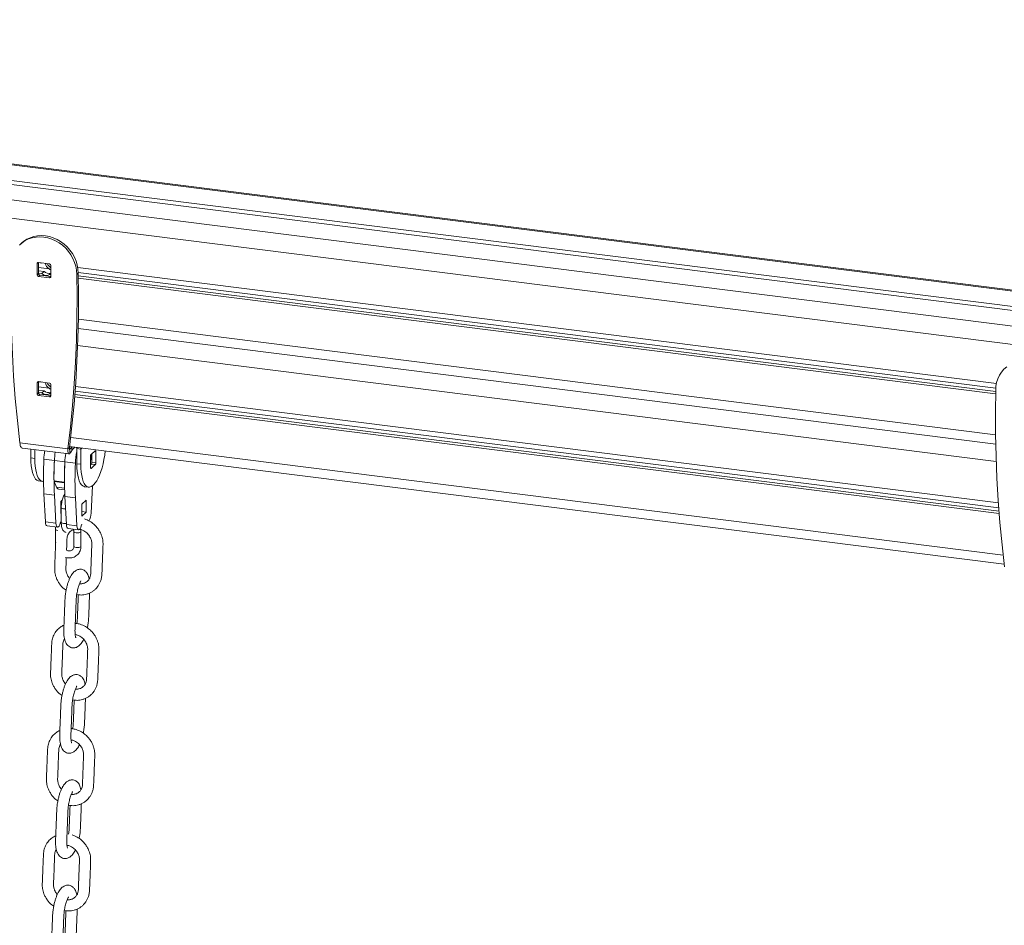
# Model space of a CAD drawing. Units: millimetres. Extents: x -173 to 16772, y 209 to 8222.
# Drawn here: x 11239 to 11941, y 2915 to 3560 of the extents above; entities that cross this region are included whole.
import ezdxf

# ---------------------------------------------------------------- set-up
doc = ezdxf.new("R2010")
doc.units = ezdxf.units.MM

msp = doc.modelspace()

# ---------------------------------------------------------------- linework, layer by layer
at = {"color": 8, "linetype": 'Continuous', "lineweight": 15}
for p, q in [((13088.3, 3222.84), (10417.9, 3559.28)), ((13085.09, 3198.3), (10410.86, 3535.22)), ((13029.31, 3192.34), (10478.5, 3513.71)), ((11251.69, 3386.19), (11252.62, 3387.02)), ((11260.57, 3376.12), (11261.51, 3376.94)), ((11934.67, 3264.25), (11281.13, 3346.59)), ((11935.15, 3245.33), (11280.62, 3327.8)), ((11251.69, 3301.34), (11252.62, 3302.17)), ((11260.57, 3291.27), (11261.51, 3292.09)), ((11940.04, 3178.72), (11275.66, 3262.43)), ((11276.58, 3253.17), (11276.58, 3255.79)), ((11274.77, 3253.82), (11275.03, 3253.79)), ((11282.86, 3254.21), (11283.64, 3254.9)), ((11293.55, 3252.33), (11292.62, 3252.45)), ((11290.19, 3240.41), (11289.96, 3240.44)), ((11271.27, 3230.02), (11263.87, 3230.96)), ((11271.35, 3226.28), (11265.67, 3226.99)), ((11271.39, 3225.06), (11267.03, 3225.61))]:
    msp.add_line(p, q, dxfattribs=at)
at = {"color": 7, "linetype": 'Continuous', "lineweight": 15}
for p, q in [((13088.39, 3223.48), (10418.09, 3559.91)), ((13086.51, 3209.17), (10413.98, 3545.87)), ((13086.88, 3211.97), (10414.78, 3548.62)), ((11241.12, 3401.21), (11240.06, 3400.27)), ((11251.69, 3378.18), (11251.69, 3386.19)), ((11252.62, 3387.02), (11260.57, 3386.02)), ((11252.75, 3379.12), (11252.75, 3387)), ((11255.03, 3386.65), (11252.75, 3386.93)), ((11260.26, 3382.47), (11252.75, 3383.42)), ((11255.03, 3386.65), (11255.12, 3386.7)), ((11260.55, 3386.02), (11260.64, 3385.94)), ((11260.93, 3385.9), (11260.64, 3385.94)), ((11261.51, 3384.96), (11261.51, 3376.94)), ((11935.29, 3300.94), (11280.73, 3383.41)), ((11251.69, 3378.18), (11252.75, 3379.12)), ((11252.62, 3377.12), (11253.68, 3378.06)), ((11260.57, 3376.12), (11252.62, 3377.12)), ((11256.67, 3380.55), (11252.75, 3381.04)), ((11255.03, 3379.1), (11252.75, 3379.39)), ((11261.51, 3377.07), (11253.68, 3378.06)), ((11255.03, 3379.1), (11256.67, 3380.55)), ((11261.51, 3379.16), (11260.64, 3378.4)), ((11261.51, 3378.29), (11260.64, 3378.4)), ((11279.98, 3378.58), (11281.04, 3379.51)), ((11934.82, 3297.49), (11281.04, 3379.86)), ((11934.75, 3295.12), (11281.09, 3377.47)), ((11934.72, 3293.47), (11281.12, 3375.82)), ((11281, 3340.09), (11934.79, 3257.72)), ((11251.69, 3293.33), (11251.69, 3301.34)), ((11252.62, 3302.17), (11260.57, 3301.16)), ((11252.75, 3294.26), (11252.75, 3302.15)), ((11255.03, 3301.79), (11252.75, 3302.08)), ((11260.26, 3297.62), (11252.75, 3298.57)), ((11255.03, 3301.79), (11255.12, 3301.85)), ((11260.55, 3301.17), (11260.64, 3301.09)), ((11260.93, 3301.05), (11260.64, 3301.09)), ((11261.51, 3300.1), (11261.51, 3292.09)), ((11936.7, 3215.91), (11279.04, 3298.77)), ((11251.69, 3293.33), (11252.75, 3294.26)), ((11252.62, 3292.27), (11253.68, 3293.2)), ((11260.57, 3291.27), (11252.62, 3292.27)), ((11256.67, 3295.7), (11252.75, 3296.19)), ((11255.03, 3294.25), (11252.75, 3294.54)), ((11261.51, 3292.22), (11253.68, 3293.2)), ((11255.03, 3294.25), (11256.67, 3295.7)), ((11261.51, 3294.31), (11260.64, 3293.54)), ((11261.51, 3293.44), (11260.64, 3293.54)), ((11937.26, 3208.3), (11278.48, 3291.3)), ((11937.13, 3209.96), (11278.6, 3292.93)), ((11936.95, 3212.37), (11278.79, 3295.29)), ((11239.45, 3258.67), (11273.75, 3254.35)), ((11274.81, 3255.28), (11273.75, 3254.35)), ((11274.9, 3256.01), (11940.79, 3172.11)), ((11241.22, 3254.86), (11274.5, 3250.67)), ((11247.31, 3247.85), (11247.31, 3254.1)), ((11250.12, 3247.49), (11250.12, 3253.74)), ((11257.1, 3252.43), (11257.1, 3252.86)), ((11275.03, 3253.79), (11275.03, 3250.96)), ((11280.05, 3254.56), (11282.86, 3254.21)), ((11280.05, 3243.72), (11280.05, 3254.56)), ((11282.86, 3254.21), (11282.8, 3255.01)), ((11282.86, 3243.37), (11282.86, 3254.21)), ((11289.84, 3241.04), (11289.84, 3249.05)), ((11290.19, 3250.31), (11293.2, 3252.96)), ((11290.2, 3250.08), (11290.2, 3250.31)), ((11290.75, 3250.8), (11290.75, 3244.67)), ((11293.55, 3252.33), (11293.55, 3244.31)), ((11247.31, 3247.85), (11250.12, 3247.49)), ((11264.04, 3246.01), (11256.56, 3246.96)), ((11256.56, 3246.96), (11256.56, 3246.92)), ((11264.04, 3245.98), (11256.56, 3246.92)), ((11264.04, 3246.01), (11264.04, 3245.98)), ((11271.52, 3245.07), (11264.04, 3246.01)), ((11264.04, 3246.01), (11264.04, 3245.98)), ((11271.52, 3245.04), (11264.04, 3245.98)), ((11279.01, 3244.13), (11271.52, 3245.07)), ((11271.52, 3245.07), (11271.52, 3245.04)), ((11271.52, 3245.07), (11271.52, 3245.04)), ((11279.01, 3244.09), (11271.52, 3245.04)), ((11279.01, 3244.13), (11279.01, 3244.09)), ((11282.86, 3243.37), (11280.05, 3243.72)), ((11290.39, 3243.41), (11289.84, 3242.93)), ((11293.2, 3243.06), (11290.19, 3240.41)), ((11293.2, 3243.06), (11290.39, 3243.41)), ((11293.55, 3244.31), (11290.75, 3244.67)), ((11252.8, 3231.52), (11255.6, 3231.16)), ((11271.27, 3230.53), (11263.78, 3231.47)), ((11263.87, 3230.96), (11265.67, 3226.99)), ((11285.54, 3227.39), (11288.34, 3227.04)), ((11290.17, 3208.45), (11291.11, 3228.03)), ((11292.05, 3228.85), (11291.34, 3228.22)), ((11264.11, 3221.33), (11256.63, 3222.27)), ((11256.63, 3222.27), (11257.67, 3202.44)), ((11264.11, 3221.33), (11265.15, 3201.5)), ((11267.18, 3225.58), (11271.39, 3225.05)), ((11279.08, 3219.44), (11271.6, 3220.39)), ((11271.6, 3220.39), (11272.64, 3200.56)), ((11269.62, 3217.72), (11268.59, 3216.81)), ((11268.59, 3216.81), (11268.59, 3208.33)), ((11279.08, 3219.44), (11280.12, 3199.62)), ((11286.74, 3217.73), (11283.56, 3214.93)), ((11283.56, 3214.93), (11283.56, 3206.44)), ((11286.74, 3209.25), (11286.74, 3217.73)), ((11268.95, 3211.49), (11268.59, 3211.54)), ((11268.59, 3208.33), (11268.95, 3208.64)), ((11268.95, 3212.36), (11268.95, 3201.98)), ((11286.74, 3209.25), (11283.56, 3209.65)), ((11283.56, 3206.44), (11286.74, 3209.25)), ((11265.15, 3201.5), (11257.67, 3202.44)), ((11258.86, 3199.51), (11266.34, 3198.57)), ((11280.12, 3199.62), (11272.64, 3200.56)), ((11264.85, 3196.94), (11264.85, 3186.57)), ((11273.82, 3197.62), (11281.31, 3196.68)), ((11277.46, 3196.71), (11277.69, 3196.77)), ((11277.94, 3195.29), (11277.94, 3184.92)), ((11282.94, 3184.92), (11282.94, 3195.29)), ((11282.88, 3160.33), (11282.83, 3160.43)), ((11279.94, 3085.34), (11279.89, 3085.44)), ((11277.01, 3010.34), (11276.95, 3010.44)), ((11274.07, 2935.34), (11274.02, 2935.44))]:
    msp.add_line(p, q, dxfattribs=at)
at = {"color": 7, "linetype": 'Continuous', "lineweight": 15, "flags": 128}
for points in [[(11239.09, 3399.36), (11241.09, 3401.12), (11243.31, 3402.59), (11245.73, 3403.76), (11248.31, 3404.6), (11251, 3405.11), (11253.78, 3405.28), (11256.6, 3405.09), (11259.42, 3404.56), (11262.19, 3403.7), (11264.89, 3402.52), (11267.47, 3401.02), (11269.88, 3399.25), (11272.11, 3397.21), (11274.1, 3394.95), (11275.84, 3392.49), (11277.31, 3389.87), (11278.46, 3387.12), (11279.3, 3384.3), (11279.81, 3381.44), (11279.98, 3378.58)], [(11241.12, 3401.21), (11242.15, 3402.05), (11244.37, 3403.53), (11246.79, 3404.7), (11249.37, 3405.54), (11252.06, 3406.05), (11254.84, 3406.21), (11257.66, 3406.03), (11260.48, 3405.5), (11263.26, 3404.64), (11265.95, 3403.45), (11268.53, 3401.96), (11270.94, 3400.18), (11273.17, 3398.15), (11275.16, 3395.88), (11276.9, 3393.42), (11278.37, 3390.8), (11279.52, 3388.06), (11280.36, 3385.24), (11280.87, 3382.37), (11281.04, 3379.51)], [(11239.45, 3258.67), (11237.7, 3274.45), (11236.22, 3290.22), (11235.03, 3305.99), (11234.11, 3321.74), (11233.47, 3337.46), (11233.1, 3353.16), (11233.02, 3368.83), (11233.21, 3384.47)], [(11279.98, 3378.58), (11280.18, 3362.89), (11280.09, 3347.24), (11279.73, 3331.63), (11279.09, 3316.07), (11278.17, 3300.55), (11276.98, 3285.09), (11275.5, 3269.69), (11273.75, 3254.35)], [(11281.04, 3379.51), (11281.24, 3363.83), (11281.15, 3348.18), (11280.79, 3332.57), (11280.15, 3317), (11279.23, 3301.49), (11278.04, 3286.03), (11276.56, 3270.62), (11274.81, 3255.28)], [(11934.77, 3296.08), (11934.94, 3298.9), (11935.45, 3301.63), (11936.29, 3304.25), (11937.45, 3306.7), (11938.91, 3308.95), (11940.65, 3310.97), (11942.65, 3312.73)], [(11941.01, 3170.28), (11939.26, 3186.06), (11937.78, 3201.84), (11936.59, 3217.6), (11935.67, 3233.35), (11935.03, 3249.07), (11934.66, 3264.78), (11934.58, 3280.45), (11934.77, 3296.08)], [(11280.05, 3254.56), (11280.01, 3255.03), (11279.91, 3255.37)], [(11300.24, 3252.81), (11299.89, 3249.73), (11299.4, 3246.64), (11298.78, 3243.64), (11298.05, 3240.77), (11297.21, 3238.08), (11296.29, 3235.62), (11295.3, 3233.43), (11294.25, 3231.56), (11293.16, 3230.02), (11292.05, 3228.85)], [(11293.2, 3252.96), (11293.27, 3253), (11293.33, 3253.01), (11293.39, 3252.97), (11293.45, 3252.9), (11293.49, 3252.8), (11293.52, 3252.67), (11293.54, 3252.51), (11293.55, 3252.33)], [(11252.8, 3231.52), (11252.55, 3231.56), (11251.55, 3231.99), (11250.63, 3232.82), (11249.8, 3234.04), (11249.06, 3235.62), (11248.45, 3237.54), (11247.96, 3239.76), (11247.6, 3242.24), (11247.38, 3244.96), (11247.31, 3247.85)], [(11256.32, 3231.17), (11255.36, 3231.21), (11254.36, 3231.64), (11253.44, 3232.47), (11252.6, 3233.68), (11251.87, 3235.26), (11251.25, 3237.18), (11250.76, 3239.4), (11250.41, 3241.89), (11250.19, 3244.6), (11250.12, 3247.49)], [(11285.54, 3227.39), (11285.29, 3227.44), (11284.29, 3227.87), (11283.37, 3228.7), (11282.54, 3229.91), (11281.8, 3231.49), (11281.19, 3233.41), (11280.7, 3235.63), (11280.34, 3238.12), (11280.12, 3240.83), (11280.05, 3243.72)], [(11291.34, 3228.22), (11290.23, 3227.44), (11289.15, 3227.06), (11288.09, 3227.08), (11287.1, 3227.51), (11286.18, 3228.34), (11285.34, 3229.56), (11284.61, 3231.14), (11283.99, 3233.06), (11283.5, 3235.28), (11283.15, 3237.77), (11282.93, 3240.48), (11282.86, 3243.37)], [(11290.19, 3240.41), (11290.12, 3240.37), (11290.06, 3240.36), (11290, 3240.4), (11289.94, 3240.47), (11289.9, 3240.57), (11289.87, 3240.7), (11289.85, 3240.86), (11289.84, 3241.04)], [(11257.67, 3202.44), (11257.81, 3201.26), (11258.07, 3200.33), (11258.44, 3199.73), (11258.86, 3199.51)], [(11265.15, 3201.5), (11265.29, 3200.31), (11265.55, 3199.38), (11265.93, 3198.79), (11266.38, 3198.56), (11266.88, 3198.73), (11267.39, 3199.28), (11267.87, 3200.16), (11268.28, 3201.32)], [(11268.28, 3201.32), (11268.69, 3202.54), (11268.95, 3203.16)], [(11272.64, 3200.56), (11272.77, 3199.37), (11273.04, 3198.44), (11273.41, 3197.84), (11273.82, 3197.62)], [(11280.12, 3199.62), (11280.26, 3198.43), (11280.52, 3197.5), (11280.89, 3196.9), (11281.35, 3196.68), (11281.85, 3196.84), (11282.35, 3197.39), (11282.83, 3198.28), (11283.25, 3199.44)], [(11283.25, 3199.44), (11283.66, 3200.66), (11283.66, 3200.66)]]:
    msp.add_lwpolyline(points, dxfattribs=at)
at = {"color": 8, "linetype": 'Continuous', "lineweight": 15, "flags": 128}
for points in [[(11272.06, 3211.55), (11271.53, 3211.52), (11270.56, 3211.58), (11269.74, 3211.75), (11269.17, 3212.01), (11268.95, 3212.33), (11268.95, 3212.36)], [(11272.6, 3201.25), (11272.48, 3201.22), (11271.53, 3201.15), (11270.56, 3201.2), (11269.74, 3201.38), (11269.17, 3201.64), (11268.95, 3201.96), (11268.95, 3201.98)], [(11264.85, 3196.94), (11264.85, 3196.92), (11265.07, 3196.6), (11265.64, 3196.34), (11266.46, 3196.16), (11266.61, 3196.15)], [(11282.94, 3195.29), (11282.78, 3195), (11282.27, 3194.72), (11281.47, 3194.53), (11280.52, 3194.46), (11279.56, 3194.51), (11278.73, 3194.69), (11278.17, 3194.95), (11277.94, 3195.27), (11277.94, 3195.29)], [(11264.85, 3186.57), (11264.85, 3186.55), (11264.94, 3186.35)], [(11282.94, 3184.92), (11282.78, 3184.63), (11282.27, 3184.35), (11281.47, 3184.16), (11280.52, 3184.09), (11279.56, 3184.14), (11278.73, 3184.32), (11278.17, 3184.58), (11277.94, 3184.9), (11277.94, 3184.92)]]:
    msp.add_lwpolyline(points, dxfattribs=at)
at = {"color": 7, "linetype": 'Continuous', "lineweight": 15}
for centre, radius, start, end in [((11252.5, 3386.21), 0.814, 81.39001, 181.42439), ((11263.14, 3387.19), 5.53, 188.43795, 238.66113), ((11264.26, 3388.19), 5.61, 200.59317, 240.62867), ((11260.42, 3384.94), 1.09, 1.05366, 81.76859), ((11252.78, 3378.2), 1.09, 181.05522, 261.76779), ((11253.84, 3379.14), 1.09, 181.05522, 261.76779), ((11258.31, 3382.52), 4.74, 226.16472, 299.47376), ((11260, 3384.07), 4.85, 226.60008, 288.19683), ((11260.7, 3376.92), 0.814, 261.38914, 1.42623), ((11252.5, 3301.36), 0.814, 81.41329, 181.4166), ((11263.14, 3302.34), 5.53, 188.43795, 238.66113), ((11264.26, 3303.33), 5.61, 200.59396, 240.62352), ((11260.42, 3300.08), 1.09, 1.06134, 81.74887), ((11252.78, 3293.35), 1.09, 181.05522, 261.76779), ((11253.84, 3294.28), 1.09, 181.05522, 261.76779), ((11258.31, 3297.67), 4.74, 226.16745, 299.47104), ((11260, 3299.22), 4.85, 226.60343, 288.19348), ((11260.7, 3292.07), 0.814, 261.38914, 1.42623), ((11133.67, 3354.59), 173.62, 324.50974, 325.32477), ((11291.3, 3242.86), 17.97, 135.10406, 144.99555), ((11308.41, 3244.58), 51.9, 170.83179, 177.38018), ((11315.89, 3243.64), 51.9, 170.83179, 177.38018), ((11323.37, 3242.7), 51.9, 170.83179, 177.38018), ((11133.77, 3351.68), 173.49, 324.50956, 325.39972), ((11330.59, 3241.78), 51.64, 168.17303, 177.39885), ((11291.8, 3249.18), 1.97, 144.93063, 183.59716), ((11263.97, 3250.17), 26.23, 350.48252, 359.79461), ((11504.53, 3235.34), 248.24, 177.32501, 183.01682), ((11512.01, 3234.39), 248.24, 177.32501, 183.01682), ((11526.09, 3234.11), 262.32, 177.40728, 180.57711), ((11519.49, 3233.45), 248.24, 177.32501, 183.01682), ((11533.57, 3233.17), 262.32, 177.40728, 180.57711), ((11526.98, 3232.51), 248.24, 177.32501, 183.01682), ((11288.78, 3244.54), 1.97, 324.92592, 3.59651), ((11291.59, 3244.19), 1.97, 324.92592, 3.59651), ((11265.14, 3231.43), 1.35, 178.3894, 200.58985), ((11267.71, 3227.64), 2.14, 197.49811, 251.44552), ((11267.46, 3227.9), 2.34, 259.3239, 263.05841), ((11279, 3208.54), 11.18, 329.87505, 359.55802)]:
    msp.add_arc(centre, radius, start, end, dxfattribs=at)
for centre in [(11263.89, 3387.86), (11263.89, 3303.01)]:
    msp.add_ellipse(centre, major_axis=(2.71, 6.01), ratio=0.699056, start_param=2.902581, end_param=3.218219, dxfattribs=at)
for points, knots in [([(11239.45, 3258.67), (11239.53, 3258.01), (11239.7, 3256.68), (11240.32, 3255.4), (11240.86, 3254.79), (11241.19, 3254.89), (11241.22, 3254.89)], [0, 0, 0, 0, 0.3247791, 0.6495575, 0.9743429, 1, 1, 1, 1]), ([(11274.87, 3253.66), (11274.87, 3253.66), (11274.8, 3253.6), (11274.73, 3253.86), (11274.68, 3254.41), (11274.77, 3254.99), (11274.81, 3255.28)], [0, 0, 0, 0, 0.025653, 0.350424, 0.675208, 1, 1, 1, 1]), ([(11275.03, 3250.96), (11274.83, 3250.81), (11274.43, 3250.5), (11273.96, 3251.11), (11273.67, 3252.41), (11273.72, 3253.7), (11273.75, 3254.35)], [0, 0, 0, 0, 0.249999, 0.500003, 0.750001, 1, 1, 1, 1]), ([(11271.51, 3222.16), (11271.31, 3221.87), (11270.84, 3221.21), (11270.28, 3219.95), (11269.77, 3218.44), (11269.38, 3216.83), (11269.11, 3215.18), (11268.97, 3213.67), (11268.95, 3212.75), (11268.95, 3212.36)], [0, 0, 0, 0, 0.123605, 0.28648, 0.443847, 0.595287, 0.743894, 0.891769, 1, 1, 1, 1]), ([(11268.95, 3201.98), (11268.95, 3201.71), (11268.96, 3200.89), (11269.08, 3199.6), (11269.37, 3198.16), (11269.82, 3196.97), (11270.43, 3196.01), (11271.15, 3195.35), (11271.78, 3194.95), (11272.17, 3194.88), (11272.24, 3194.87)], [0, 0, 0, 0, 0.085328, 0.250928, 0.422744, 0.608197, 0.741856, 0.86146, 0.975808, 1, 1, 1, 1]), ([(11280, 3150.52), (11281.07, 3150.37), (11283.45, 3150.05), (11286.5, 3150.59), (11289.05, 3151.5), (11290.92, 3152.49), (11292.57, 3153.7), (11293.95, 3155.03), (11295.13, 3156.49), (11296.15, 3158.16), (11297.02, 3160.12), (11297.74, 3162.63), (11297.93, 3165.51), (11298.04, 3168.6), (11298.19, 3172.15), (11298.35, 3176.34), (11298.52, 3180.84), (11298.71, 3184.94), (11298.76, 3188.64), (11298.06, 3191.67), (11297.08, 3194.16), (11295.95, 3196.28), (11294.33, 3198.55), (11292.07, 3200.85), (11289.08, 3203.02), (11286.7, 3203.94), (11285.44, 3204.42)], [0, 0, 0, 0, 0.044795, 0.0994285, 0.1291584, 0.160416, 0.1899988, 0.2172187, 0.2427809, 0.2707087, 0.3016209, 0.335508, 0.3820802, 0.4231486, 0.4657209, 0.5324201, 0.601258, 0.6582169, 0.7074136, 0.7564909, 0.7845281, 0.815992, 0.853152, 0.896146, 0.9450652, 1, 1, 1, 1]), ([(11265.06, 3198.73), (11264.99, 3198.41), (11264.86, 3197.82), (11264.85, 3197.22), (11264.85, 3196.94)], [0, 0, 0, 0, 0.544282, 1, 1, 1, 1]), ([(11272.75, 3182.09), (11272.81, 3183.69), (11272.9, 3186.01), (11273.02, 3188.92), (11273.05, 3190.85), (11273.42, 3192.42), (11274.02, 3193.78), (11274.87, 3194.95), (11276, 3196), (11276.96, 3196.47), (11277.46, 3196.71)], [0, 0, 0, 0, 0.273518, 0.396703, 0.50286, 0.605663, 0.692132, 0.786577, 0.889116, 1, 1, 1, 1]), ([(11277.66, 3196.76), (11277.73, 3196.56), (11277.92, 3196.07), (11277.93, 3195.58), (11277.94, 3195.29)], [0, 0, 0, 0, 0.409013, 1, 1, 1, 1]), ([(11281.91, 3197), (11282.29, 3196.95), (11283.35, 3196.82), (11284.91, 3196.07), (11286.87, 3194.78), (11288.7, 3192.89), (11290.08, 3190.39), (11290.78, 3187.85), (11290.71, 3185.18), (11290.58, 3182.19), (11290.46, 3179.02), (11290.33, 3175.84), (11290.21, 3172.71), (11290.1, 3169.58), (11289.98, 3166.8), (11289.94, 3164.44), (11289.52, 3162.92), (11289.04, 3161.86), (11288.54, 3161.05), (11287.79, 3160.17), (11286.81, 3159.36), (11285.68, 3158.77), (11284.6, 3158.42), (11283.59, 3158.25), (11282.75, 3158.18), (11282.21, 3158.24), (11282.04, 3158.26)], [0, 0, 0, 0, 0.024644, 0.0683485, 0.1011729, 0.1607145, 0.2144184, 0.2639582, 0.313919, 0.3775933, 0.4474706, 0.5078408, 0.5721744, 0.6387954, 0.6991462, 0.7435754, 0.783396, 0.8011227, 0.8234745, 0.8514613, 0.8850519, 0.9175598, 0.9443661, 0.9657239, 0.988885, 1, 1, 1, 1]), ([(11282.94, 3195.29), (11282.94, 3195.63), (11282.94, 3196.15), (11282.82, 3196.67), (11282.78, 3196.85)], [0, 0, 0, 0, 0.643962, 1, 1, 1, 1]), ([(11264.97, 3187.55), (11264.95, 3186.98), (11264.88, 3185.18), (11264.76, 3182.11), (11264.62, 3178.53), (11264.48, 3175.21), (11264.38, 3172.35), (11264.27, 3169.95), (11264.24, 3167.98), (11264.43, 3166.19), (11264.8, 3164.37), (11265.45, 3162.37), (11266.4, 3160.27), (11268.12, 3157.54), (11270.09, 3155.15), (11271.95, 3154.01), (11272.43, 3153.72)], [0, 0, 0, 0, 0.047667, 0.149941, 0.256505, 0.347847, 0.429509, 0.497363, 0.548616, 0.593846, 0.643458, 0.699584, 0.76213, 0.826885, 0.955464, 1, 1, 1, 1]), ([(11264.85, 3186.57), (11264.85, 3186.24), (11264.85, 3185.76), (11264.95, 3185.29), (11264.98, 3185.16)], [0, 0, 0, 0, 0.7116, 1, 1, 1, 1]), ([(11272.09, 3177), (11272.17, 3176.97), (11272.78, 3176.74), (11274, 3176.59), (11275.68, 3176.59), (11277.3, 3176.94), (11278.79, 3177.58), (11280.11, 3178.49), (11281.22, 3179.65), (11282.08, 3181), (11282.66, 3182.49), (11282.91, 3183.83), (11282.94, 3184.65), (11282.94, 3184.92)], [0, 0, 0, 0, 0.015897, 0.12197, 0.22757, 0.332418, 0.436341, 0.539364, 0.641725, 0.743751, 0.8458, 0.948265, 1, 1, 1, 1]), ([(11277.94, 3184.92), (11277.94, 3184.77), (11277.92, 3184.28), (11277.72, 3183.51), (11277.26, 3182.71), (11276.58, 3182.08), (11275.72, 3181.69), (11274.72, 3181.56), (11273.71, 3181.66), (11273.05, 3181.96), (11272.75, 3182.09)], [0, 0, 0, 0, 0.0580669, 0.1905394, 0.326604, 0.4699896, 0.6193776, 0.7485811, 0.8859341, 1, 1, 1, 1]), ([(11274.99, 3162.03), (11274.81, 3162.2), (11273.95, 3163.01), (11273.04, 3164.84), (11272.38, 3166.94), (11272.19, 3168.85), (11272.32, 3170.73), (11272.41, 3173.46), (11272.49, 3175.55), (11272.55, 3176.88)], [0, 0, 0, 0, 0.044948, 0.217334, 0.364811, 0.46363, 0.591149, 0.739292, 1, 1, 1, 1]), ([(11283.34, 3168.54), (11282.89, 3168.58), (11282.03, 3168.65), (11280.57, 3168.34), (11279.16, 3167.65), (11277.96, 3166.64), (11276.97, 3165.52), (11276.03, 3164.12), (11275.12, 3162.42), (11274.26, 3160.39), (11273.48, 3158.12), (11272.8, 3155.64), (11272.22, 3152.84), (11271.77, 3149.77), (11271.58, 3146.71), (11271.49, 3143.85), (11271.37, 3141.09), (11271.26, 3138.08), (11271.13, 3134.82), (11270.99, 3131.36), (11270.87, 3127.98), (11270.71, 3124.56), (11270.84, 3121.65), (11271.2, 3119.28), (11271.71, 3117.39), (11272.44, 3115.74), (11273.55, 3114.25), (11274.86, 3113.23), (11276.22, 3112.68), (11277.52, 3112.52), (11278.67, 3112.63), (11279.83, 3112.97), (11280.93, 3113.56), (11282.05, 3114.46), (11283.12, 3115.67), (11284.06, 3117.05), (11284.6, 3118.14), (11284.85, 3118.63)], [0, 0, 0, 0, 0.020432, 0.038569, 0.067889, 0.090181, 0.113637, 0.139383, 0.167415, 0.19628, 0.225535, 0.255231, 0.285421, 0.322366, 0.359468, 0.393137, 0.426324, 0.459023, 0.501871, 0.54378, 0.5839, 0.623596, 0.663983, 0.69549, 0.724491, 0.753663, 0.780004, 0.808055, 0.830004, 0.846976, 0.863687, 0.881076, 0.901188, 0.924064, 0.94952, 0.977583, 1, 1, 1, 1]), ([(11288.83, 3161.58), (11288.72, 3162.23), (11288.5, 3163.41), (11287.88, 3164.89), (11287.07, 3166.3), (11285.93, 3167.44), (11284.62, 3168.23), (11283.78, 3168.43), (11283.34, 3168.54)], [0, 0, 0, 0, 0.199361, 0.357113, 0.520124, 0.730404, 0.857877, 1, 1, 1, 1]), ([(11279.36, 3119.87), (11279.36, 3119.87), (11279.4, 3119.84), (11279.29, 3120.03), (11279.14, 3120.54), (11278.94, 3121.45), (11278.76, 3122.92), (11278.71, 3125.02), (11278.86, 3127.79), (11278.96, 3130.64), (11279.08, 3133.63), (11279.2, 3136.71), (11279.32, 3139.88), (11279.46, 3143.09), (11279.56, 3146.2), (11279.77, 3149.52), (11280.36, 3152.99), (11281.09, 3155.73), (11281.77, 3157.65), (11282.29, 3158.89), (11282.76, 3159.86), (11282.84, 3160.17), (11282.88, 3160.33)], [0, 0, 0, 0, 0.003802, 0.031127, 0.061224, 0.094416, 0.130028, 0.184079, 0.243461, 0.304801, 0.366, 0.431823, 0.498449, 0.565878, 0.634111, 0.696281, 0.769341, 0.837427, 0.870136, 0.907685, 0.951204, 1, 1, 1, 1]), ([(11281.11, 3150.42), (11281.11, 3150.36), (11281.06, 3149.08), (11280.97, 3146.76), (11280.83, 3143.39), (11280.71, 3140.13), (11280.57, 3136.78), (11280.47, 3133.53), (11280.23, 3131.17), (11280.02, 3130.03), (11280.01, 3129.98)], [0, 0, 0, 0, 0.0091, 0.190086, 0.344902, 0.50811, 0.675048, 0.838479, 0.992612, 1, 1, 1, 1]), ([(11287.54, 3126.85), (11287.59, 3127.11), (11287.82, 3128.11), (11288.15, 3130.22), (11288.46, 3133.12), (11288.54, 3136.17), (11288.7, 3139.86), (11288.86, 3144.02), (11289.02, 3148.13), (11289.12, 3150.63), (11289.15, 3151.61)], [0, 0, 0, 0, 0.030723, 0.119375, 0.244077, 0.369005, 0.496965, 0.695061, 0.879353, 1, 1, 1, 1]), ([(11277.06, 3075.52), (11278.14, 3075.37), (11280.52, 3075.05), (11283.56, 3075.59), (11286.11, 3076.5), (11287.98, 3077.49), (11289.63, 3078.7), (11291.01, 3080.03), (11292.19, 3081.5), (11293.22, 3083.16), (11294.08, 3085.13), (11294.8, 3087.63), (11294.99, 3090.51), (11295.1, 3093.6), (11295.25, 3097.15), (11295.41, 3101.34), (11295.58, 3105.84), (11295.77, 3109.94), (11295.82, 3113.64), (11295.12, 3116.67), (11294.14, 3119.16), (11293.01, 3121.28), (11291.39, 3123.55), (11289.13, 3125.85), (11286.14, 3128.02), (11283.76, 3128.94), (11282.5, 3129.43)], [0, 0, 0, 0, 0.044795, 0.099429, 0.129159, 0.160416, 0.19, 0.21722, 0.242782, 0.27071, 0.30162, 0.335507, 0.382082, 0.423148, 0.465723, 0.532422, 0.601257, 0.658219, 0.707413, 0.75649, 0.784528, 0.815992, 0.853152, 0.896146, 0.945065, 1, 1, 1, 1]), ([(11282.5, 3129.43), (11281.53, 3129.71), (11280.35, 3130.05), (11279.16, 3130.1), (11278.94, 3130.11)], [0, 0, 0, 0, 0.81985, 1, 1, 1, 1]), ([(11270.9, 3128.85), (11270.89, 3128.85), (11270.4, 3128.66), (11269.56, 3128.17), (11267.73, 3127.01), (11266.05, 3125.44), (11264.56, 3123.43), (11263.35, 3121.26), (11262.31, 3118.23), (11262.11, 3114.49), (11261.97, 3110.79), (11261.82, 3107.11), (11261.68, 3103.54), (11261.55, 3100.22), (11261.44, 3097.35), (11261.33, 3094.96), (11261.3, 3092.98), (11261.49, 3091.2), (11261.87, 3089.37), (11262.51, 3087.37), (11263.46, 3085.27), (11265.18, 3082.54), (11267.15, 3080.15), (11269.01, 3079.01), (11269.49, 3078.72)], [0, 0, 0, 0, 0.000585, 0.028506, 0.052404, 0.119336, 0.15225, 0.188891, 0.25528, 0.324871, 0.387857, 0.453593, 0.522095, 0.580808, 0.633299, 0.67691, 0.709855, 0.738932, 0.770818, 0.806894, 0.847102, 0.888722, 0.971372, 1, 1, 1, 1]), ([(11278.89, 3122.01), (11279.3, 3121.96), (11280.38, 3121.84), (11281.97, 3121.08), (11283.94, 3119.78), (11285.76, 3117.89), (11287.14, 3115.39), (11287.84, 3112.86), (11287.77, 3110.18), (11287.64, 3107.19), (11287.52, 3104.02), (11287.39, 3100.84), (11287.27, 3097.72), (11287.16, 3094.59), (11287.04, 3091.8), (11287, 3089.45), (11286.58, 3087.93), (11286.1, 3086.87), (11285.6, 3086.05), (11284.85, 3085.17), (11283.87, 3084.37), (11282.74, 3083.77), (11281.67, 3083.42), (11280.65, 3083.25), (11279.81, 3083.19), (11279.28, 3083.24), (11279.1, 3083.26)], [0, 0, 0, 0, 0.026478, 0.070102, 0.102862, 0.162295, 0.215898, 0.26534, 0.315207, 0.378766, 0.448512, 0.508764, 0.572981, 0.639477, 0.699714, 0.744056, 0.783801, 0.801495, 0.823809, 0.851743, 0.885267, 0.917716, 0.94447, 0.965788, 0.988907, 1, 1, 1, 1]), ([(11272.05, 3087.03), (11271.87, 3087.2), (11271.01, 3088.02), (11270.1, 3089.85), (11269.44, 3091.94), (11269.26, 3093.85), (11269.38, 3095.74), (11269.51, 3099.53), (11269.74, 3104.98), (11269.93, 3110.35), (11270.08, 3113.92), (11270.11, 3115.85), (11270.49, 3117.41), (11270.91, 3118.47), (11271.24, 3118.92), (11271.31, 3119.01)], [0, 0, 0, 0, 0.0207467, 0.1003204, 0.1683913, 0.2139962, 0.2728553, 0.3412332, 0.5583702, 0.7648528, 0.8303436, 0.8867936, 0.941454, 0.9874232, 1, 1, 1, 1]), ([(11280.4, 3093.54), (11279.95, 3093.58), (11279.1, 3093.66), (11277.63, 3093.35), (11276.22, 3092.66), (11275.02, 3091.65), (11274.04, 3090.52), (11273.09, 3089.12), (11272.18, 3087.42), (11271.32, 3085.4), (11270.54, 3083.12), (11269.86, 3080.64), (11269.28, 3077.84), (11268.83, 3074.77), (11268.64, 3071.72), (11268.55, 3068.86), (11268.44, 3066.1), (11268.32, 3063.08), (11268.19, 3059.83), (11268.05, 3056.37), (11267.93, 3052.98), (11267.77, 3049.57), (11267.9, 3046.65), (11268.26, 3044.29), (11268.78, 3042.39), (11269.5, 3040.74), (11270.61, 3039.25), (11271.92, 3038.23), (11273.28, 3037.69), (11274.58, 3037.52), (11275.73, 3037.63), (11276.89, 3037.98), (11277.99, 3038.56), (11279.12, 3039.46), (11280.18, 3040.68), (11281.12, 3042.05), (11281.67, 3043.15), (11281.91, 3043.63)], [0, 0, 0, 0, 0.020431, 0.038569, 0.067889, 0.09018, 0.113637, 0.139383, 0.167415, 0.19628, 0.225533, 0.255231, 0.285421, 0.322365, 0.359468, 0.393136, 0.426322, 0.459024, 0.501872, 0.543778, 0.583899, 0.623596, 0.663985, 0.695491, 0.724491, 0.753665, 0.780005, 0.808055, 0.830005, 0.846976, 0.863688, 0.881076, 0.901188, 0.924064, 0.94952, 0.977584, 1, 1, 1, 1]), ([(11285.9, 3086.58), (11285.78, 3087.24), (11285.57, 3088.41), (11284.94, 3089.9), (11284.13, 3091.3), (11282.99, 3092.45), (11281.68, 3093.23), (11280.84, 3093.44), (11280.4, 3093.54)], [0, 0, 0, 0, 0.199359, 0.357109, 0.520134, 0.730398, 0.857871, 1, 1, 1, 1]), ([(11276.42, 3044.88), (11276.42, 3044.87), (11276.46, 3044.84), (11276.35, 3045.03), (11276.2, 3045.54), (11276, 3046.46), (11275.83, 3047.92), (11275.77, 3050.03), (11275.92, 3052.8), (11276.02, 3055.65), (11276.14, 3058.64), (11276.26, 3061.71), (11276.39, 3064.88), (11276.52, 3068.09), (11276.62, 3071.21), (11276.83, 3074.53), (11277.42, 3078), (11278.15, 3080.73), (11278.84, 3082.66), (11279.35, 3083.89), (11279.82, 3084.87), (11279.9, 3085.17), (11279.94, 3085.34)], [0, 0, 0, 0, 0.003802, 0.031127, 0.061223, 0.094416, 0.130025, 0.184079, 0.243459, 0.304799, 0.365998, 0.431824, 0.49845, 0.565877, 0.63411, 0.696282, 0.769345, 0.837427, 0.870136, 0.907685, 0.951204, 1, 1, 1, 1]), ([(11278.17, 3075.42), (11278.17, 3075.36), (11278.12, 3074.08), (11278.03, 3071.76), (11277.9, 3068.4), (11277.77, 3065.13), (11277.63, 3061.78), (11277.53, 3058.54), (11277.3, 3056.17), (11277.08, 3055.04), (11277.07, 3054.99)], [0, 0, 0, 0, 0.009111, 0.190086, 0.344907, 0.508116, 0.675053, 0.838489, 0.992617, 1, 1, 1, 1]), ([(11284.6, 3051.85), (11284.65, 3052.11), (11284.88, 3053.12), (11285.21, 3055.23), (11285.52, 3058.12), (11285.6, 3061.18), (11285.76, 3064.86), (11285.92, 3069.02), (11286.08, 3073.13), (11286.18, 3075.63), (11286.22, 3076.62)], [0, 0, 0, 0, 0.030719, 0.119367, 0.244075, 0.369007, 0.496959, 0.695055, 0.879352, 1, 1, 1, 1]), ([(11267.96, 3053.85), (11267.95, 3053.85), (11267.46, 3053.67), (11266.63, 3053.18), (11264.79, 3052.01), (11263.11, 3050.44), (11261.62, 3048.43), (11260.42, 3046.26), (11259.38, 3043.23), (11259.17, 3039.5), (11259.03, 3035.79), (11258.88, 3032.12), (11258.74, 3028.54), (11258.61, 3025.22), (11258.5, 3022.36), (11258.39, 3019.96), (11258.36, 3017.98), (11258.56, 3016.2), (11258.93, 3014.37), (11259.57, 3012.38), (11260.53, 3010.27), (11262.24, 3007.54), (11264.22, 3005.16), (11266.07, 3004.02), (11266.55, 3003.72)], [0, 0, 0, 0, 0.000586, 0.028507, 0.052405, 0.119336, 0.152252, 0.188892, 0.255281, 0.324872, 0.387856, 0.453594, 0.522094, 0.580807, 0.633298, 0.676911, 0.709856, 0.738929, 0.770819, 0.806896, 0.847102, 0.888723, 0.971373, 1, 1, 1, 1]), ([(11274.13, 3000.52), (11275.2, 3000.38), (11277.58, 3000.06), (11280.63, 3000.59), (11283.17, 3001.5), (11285.04, 3002.5), (11286.69, 3003.71), (11288.07, 3005.04), (11289.25, 3006.5), (11290.28, 3008.16), (11291.15, 3010.13), (11291.86, 3012.64), (11292.05, 3015.52), (11292.16, 3018.61), (11292.31, 3022.15), (11292.48, 3026.34), (11292.64, 3030.85), (11292.83, 3034.94), (11292.88, 3038.64), (11292.18, 3041.68), (11291.21, 3044.17), (11290.08, 3046.29), (11288.46, 3048.55), (11286.19, 3050.85), (11283.21, 3053.03), (11280.82, 3053.94), (11279.56, 3054.43)], [0, 0, 0, 0, 0.044795, 0.099429, 0.129159, 0.160416, 0.189999, 0.217219, 0.242781, 0.270709, 0.301621, 0.335507, 0.382081, 0.423148, 0.465721, 0.532421, 0.601257, 0.658218, 0.707413, 0.75649, 0.784529, 0.815992, 0.853152, 0.896147, 0.945065, 1, 1, 1, 1]), ([(11279.56, 3054.43), (11278.59, 3054.71), (11277.41, 3055.06), (11276.22, 3055.11), (11276, 3055.11)], [0, 0, 0, 0, 0.819852, 1, 1, 1, 1]), ([(11275.95, 3047.02), (11276.36, 3046.97), (11277.44, 3046.84), (11279.03, 3046.08), (11281, 3044.79), (11282.82, 3042.89), (11284.2, 3040.39), (11284.91, 3037.86), (11284.83, 3035.18), (11284.7, 3032.19), (11284.58, 3029.03), (11284.46, 3025.85), (11284.33, 3022.72), (11284.22, 3019.59), (11284.1, 3016.8), (11284.06, 3014.45), (11283.65, 3012.93), (11283.16, 3011.87), (11282.66, 3011.05), (11281.92, 3010.17), (11280.93, 3009.37), (11279.81, 3008.78), (11278.73, 3008.43), (11277.71, 3008.26), (11276.87, 3008.19), (11276.34, 3008.25), (11276.16, 3008.27)], [0, 0, 0, 0, 0.026478, 0.070101, 0.102863, 0.162294, 0.215897, 0.265341, 0.315208, 0.378765, 0.448511, 0.508765, 0.57298, 0.639476, 0.699713, 0.744057, 0.783802, 0.801496, 0.823807, 0.851742, 0.885267, 0.917715, 0.94447, 0.965788, 0.988906, 1, 1, 1, 1]), ([(11269.11, 3012.04), (11268.93, 3012.21), (11268.07, 3013.02), (11267.16, 3014.85), (11266.5, 3016.94), (11266.32, 3018.85), (11266.44, 3020.74), (11266.57, 3024.53), (11266.8, 3029.98), (11266.99, 3035.35), (11267.15, 3038.93), (11267.17, 3040.86), (11267.55, 3042.42), (11267.97, 3043.47), (11268.3, 3043.92), (11268.37, 3044.02)], [0, 0, 0, 0, 0.020746, 0.100318, 0.168389, 0.213997, 0.272856, 0.341238, 0.558372, 0.764852, 0.830346, 0.886793, 0.941454, 0.987426, 1, 1, 1, 1]), ([(11277.46, 3018.55), (11277.01, 3018.59), (11276.16, 3018.66), (11274.69, 3018.35), (11273.29, 3017.66), (11272.09, 3016.65), (11271.1, 3015.53), (11270.15, 3014.12), (11269.25, 3012.42), (11268.38, 3010.4), (11267.6, 3008.12), (11266.93, 3005.64), (11266.34, 3002.85), (11265.89, 2999.78), (11265.71, 2996.72), (11265.61, 2993.86), (11265.5, 2991.1), (11265.38, 2988.09), (11265.25, 2984.83), (11265.12, 2981.37), (11264.99, 2977.98), (11264.83, 2974.57), (11264.96, 2971.65), (11265.32, 2969.29), (11265.84, 2967.4), (11266.57, 2965.75), (11267.67, 2964.26), (11268.99, 2963.24), (11270.34, 2962.69), (11271.64, 2962.53), (11272.79, 2962.63), (11273.95, 2962.98), (11275.06, 2963.57), (11276.18, 2964.46), (11277.25, 2965.68), (11278.19, 2967.06), (11278.73, 2968.15), (11278.97, 2968.64)], [0, 0, 0, 0, 0.020432, 0.038569, 0.067889, 0.090181, 0.113637, 0.139383, 0.167415, 0.19628, 0.225535, 0.255232, 0.285421, 0.322367, 0.359469, 0.393136, 0.426323, 0.459024, 0.501872, 0.54378, 0.583899, 0.623597, 0.663984, 0.695491, 0.724491, 0.753664, 0.780004, 0.808055, 0.830004, 0.846976, 0.863687, 0.881076, 0.901188, 0.924064, 0.94952, 0.977584, 1, 1, 1, 1]), ([(11282.96, 3011.58), (11282.84, 3012.24), (11282.63, 3013.42), (11282.01, 3014.9), (11281.19, 3016.3), (11280.06, 3017.45), (11278.74, 3018.24), (11277.91, 3018.44), (11277.46, 3018.55)], [0, 0, 0, 0, 0.19936, 0.357111, 0.520129, 0.730401, 0.857875, 1, 1, 1, 1]), ([(11273.48, 2969.88), (11273.48, 2969.87), (11273.52, 2969.84), (11273.42, 2970.04), (11273.26, 2970.54), (11273.06, 2971.46), (11272.89, 2972.92), (11272.84, 2975.03), (11272.98, 2977.8), (11273.09, 2980.65), (11273.21, 2983.64), (11273.33, 2986.71), (11273.45, 2989.88), (11273.58, 2993.1), (11273.68, 2996.21), (11273.89, 2999.53), (11274.49, 3003), (11275.21, 3005.74), (11275.9, 3007.66), (11276.42, 3008.9), (11276.89, 3009.87), (11276.96, 3010.18), (11277.01, 3010.34)], [0, 0, 0, 0, 0.003802, 0.031127, 0.061222, 0.094417, 0.130026, 0.18408, 0.243459, 0.304799, 0.365999, 0.431824, 0.49845, 0.565877, 0.63411, 0.696283, 0.769343, 0.837427, 0.870136, 0.907685, 0.951204, 1, 1, 1, 1]), ([(11275.23, 3000.42), (11275.23, 3000.36), (11275.18, 2999.09), (11275.09, 2996.76), (11274.96, 2993.4), (11274.83, 2990.13), (11274.69, 2986.79), (11274.59, 2983.54), (11274.36, 2981.18), (11274.14, 2980.04), (11274.13, 2979.99)], [0, 0, 0, 0, 0.009106, 0.190086, 0.344902, 0.508116, 0.675047, 0.838484, 0.992612, 1, 1, 1, 1]), ([(11281.66, 2976.86), (11281.72, 2977.12), (11281.94, 2978.12), (11282.27, 2980.23), (11282.58, 2983.13), (11282.67, 2986.18), (11282.82, 2989.86), (11282.98, 2994.03), (11283.14, 2998.14), (11283.24, 3000.63), (11283.28, 3001.62)], [0, 0, 0, 0, 0.030723, 0.119372, 0.244079, 0.369007, 0.496963, 0.69506, 0.879352, 1, 1, 1, 1]), ([(11265.02, 2978.86), (11265.01, 2978.85), (11264.52, 2978.67), (11263.69, 2978.18), (11261.85, 2977.02), (11260.18, 2975.45), (11258.68, 2973.43), (11257.48, 2971.26), (11256.44, 2968.24), (11256.23, 2964.5), (11256.09, 2960.79), (11255.94, 2957.12), (11255.8, 2953.54), (11255.67, 2950.23), (11255.56, 2947.36), (11255.45, 2944.96), (11255.42, 2942.99), (11255.62, 2941.2), (11255.99, 2939.38), (11256.63, 2937.38), (11257.59, 2935.28), (11259.3, 2932.55), (11261.28, 2930.16), (11263.13, 2929.02), (11263.61, 2928.73)], [0, 0, 0, 0, 0.0005855, 0.0285065, 0.0524048, 0.1193356, 0.1522517, 0.1888925, 0.2552811, 0.3248723, 0.3878559, 0.4535939, 0.5220958, 0.5808071, 0.633298, 0.6769111, 0.7098557, 0.7389312, 0.770819, 0.8068954, 0.8471015, 0.8887228, 0.9713727, 1, 1, 1, 1]), ([(11265.02, 2978.86), (11265.01, 2978.85), (11264.52, 2978.67), (11263.69, 2978.18), (11261.85, 2977.02), (11260.18, 2975.45), (11258.68, 2973.43), (11257.48, 2971.26), (11256.44, 2968.24), (11256.23, 2964.5), (11256.09, 2960.79), (11255.94, 2957.12), (11255.8, 2953.54), (11255.67, 2950.23), (11255.56, 2947.36), (11255.45, 2944.96), (11255.42, 2942.99), (11255.62, 2941.2), (11255.99, 2939.38), (11256.63, 2937.38), (11257.59, 2935.28), (11259.3, 2932.55), (11261.28, 2930.16), (11263.13, 2929.02), (11263.61, 2928.73)], [0, 0, 0, 0, 0.0005855, 0.0285065, 0.0524048, 0.1193356, 0.1522517, 0.1888925, 0.2552811, 0.3248723, 0.3878559, 0.4535939, 0.5220958, 0.5808071, 0.633298, 0.6769111, 0.7098557, 0.7389312, 0.770819, 0.8068954, 0.8471015, 0.8887228, 0.9713727, 1, 1, 1, 1]), ([(11271.19, 2925.53), (11272.26, 2925.38), (11274.64, 2925.06), (11277.69, 2925.6), (11280.24, 2926.51), (11282.1, 2927.5), (11283.76, 2928.71), (11285.13, 2930.04), (11286.31, 2931.5), (11287.34, 2933.17), (11288.21, 2935.13), (11288.92, 2937.64), (11289.11, 2940.52), (11289.23, 2943.61), (11289.37, 2947.16), (11289.54, 2951.35), (11289.7, 2955.85), (11289.89, 2959.95), (11289.94, 2963.65), (11289.24, 2966.68), (11288.27, 2969.17), (11287.14, 2971.29), (11285.52, 2973.56), (11283.25, 2975.86), (11280.27, 2978.03), (11277.88, 2978.95), (11276.62, 2979.43)], [0, 0, 0, 0, 0.044795, 0.099429, 0.129159, 0.160415, 0.189999, 0.217219, 0.242781, 0.270709, 0.30162, 0.335507, 0.382081, 0.423146, 0.465722, 0.532421, 0.601257, 0.658218, 0.707413, 0.756491, 0.784528, 0.815992, 0.853152, 0.896146, 0.945065, 1, 1, 1, 1]), ([(11271.19, 2925.53), (11272.26, 2925.38), (11274.64, 2925.06), (11277.69, 2925.6), (11280.24, 2926.51), (11282.1, 2927.5), (11283.76, 2928.71), (11285.13, 2930.04), (11286.31, 2931.5), (11287.34, 2933.17), (11288.21, 2935.13), (11288.92, 2937.64), (11289.11, 2940.52), (11289.23, 2943.61), (11289.37, 2947.16), (11289.54, 2951.35), (11289.7, 2955.85), (11289.89, 2959.95), (11289.94, 2963.65), (11289.24, 2966.68), (11288.27, 2969.17), (11287.14, 2971.29), (11285.52, 2973.56), (11283.25, 2975.86), (11280.27, 2978.03), (11277.88, 2978.95), (11276.62, 2979.43)], [0, 0, 0, 0, 0.044795, 0.099429, 0.129159, 0.160415, 0.189999, 0.217219, 0.242781, 0.270709, 0.30162, 0.335507, 0.382081, 0.423146, 0.465722, 0.532421, 0.601257, 0.658218, 0.707413, 0.756491, 0.784528, 0.815992, 0.853152, 0.896146, 0.945065, 1, 1, 1, 1]), ([(11266.17, 2937.04), (11266, 2937.21), (11265.13, 2938.02), (11264.23, 2939.86), (11263.56, 2941.95), (11263.38, 2943.86), (11263.51, 2945.74), (11263.63, 2949.54), (11263.87, 2954.99), (11264.06, 2960.36), (11264.21, 2963.93), (11264.23, 2965.86), (11264.61, 2967.42), (11265.03, 2968.47), (11265.36, 2968.92), (11265.44, 2969.02)], [0, 0, 0, 0, 0.020747, 0.100318, 0.168389, 0.213997, 0.272853, 0.341235, 0.558372, 0.764852, 0.830346, 0.886793, 0.941454, 0.987426, 1, 1, 1, 1]), ([(11266.17, 2937.04), (11266, 2937.21), (11265.13, 2938.02), (11264.23, 2939.86), (11263.56, 2941.95), (11263.38, 2943.86), (11263.51, 2945.74), (11263.63, 2949.54), (11263.87, 2954.99), (11264.06, 2960.36), (11264.21, 2963.93), (11264.23, 2965.86), (11264.61, 2967.42), (11265.03, 2968.47), (11265.36, 2968.92), (11265.44, 2969.02)], [0, 0, 0, 0, 0.020747, 0.100318, 0.168389, 0.213997, 0.272853, 0.341235, 0.558372, 0.764852, 0.830346, 0.886793, 0.941454, 0.987426, 1, 1, 1, 1]), ([(11273.01, 2972.02), (11273.42, 2971.97), (11274.51, 2971.84), (11276.1, 2971.08), (11278.06, 2969.79), (11279.88, 2967.9), (11281.27, 2965.4), (11281.97, 2962.86), (11281.9, 2960.19), (11281.76, 2957.2), (11281.64, 2954.03), (11281.52, 2950.85), (11281.4, 2947.72), (11281.28, 2944.59), (11281.16, 2941.81), (11281.13, 2939.46), (11280.71, 2937.93), (11280.22, 2936.87), (11279.72, 2936.06), (11278.98, 2935.18), (11277.99, 2934.37), (11276.87, 2933.78), (11275.79, 2933.43), (11274.77, 2933.26), (11273.94, 2933.19), (11273.4, 2933.25), (11273.23, 2933.27)], [0, 0, 0, 0, 0.026478, 0.070101, 0.102862, 0.162294, 0.215899, 0.265341, 0.315208, 0.378765, 0.44851, 0.508765, 0.57298, 0.639475, 0.699713, 0.744056, 0.783802, 0.801495, 0.823807, 0.851741, 0.885267, 0.917716, 0.94447, 0.965788, 0.988907, 1, 1, 1, 1]), ([(11273.01, 2972.02), (11273.42, 2971.97), (11274.51, 2971.84), (11276.1, 2971.08), (11278.06, 2969.79), (11279.88, 2967.9), (11281.27, 2965.4), (11281.97, 2962.86), (11281.9, 2960.19), (11281.76, 2957.2), (11281.64, 2954.03), (11281.52, 2950.85), (11281.4, 2947.72), (11281.28, 2944.59), (11281.16, 2941.81), (11281.13, 2939.46), (11280.71, 2937.93), (11280.22, 2936.87), (11279.72, 2936.06), (11278.98, 2935.18), (11277.99, 2934.37), (11276.87, 2933.78), (11275.79, 2933.43), (11274.77, 2933.26), (11273.94, 2933.19), (11273.4, 2933.25), (11273.23, 2933.27)], [0, 0, 0, 0, 0.026478, 0.070101, 0.102862, 0.162294, 0.215899, 0.265341, 0.315208, 0.378765, 0.44851, 0.508765, 0.57298, 0.639475, 0.699713, 0.744056, 0.783802, 0.801495, 0.823807, 0.851741, 0.885267, 0.917716, 0.94447, 0.965788, 0.988907, 1, 1, 1, 1]), ([(11274.52, 2943.55), (11274.07, 2943.59), (11273.22, 2943.67), (11271.75, 2943.35), (11270.35, 2942.66), (11269.15, 2941.65), (11268.16, 2940.53), (11267.21, 2939.13), (11266.31, 2937.43), (11265.44, 2935.4), (11264.66, 2933.13), (11263.99, 2930.65), (11263.4, 2927.85), (11262.95, 2924.78), (11262.77, 2921.73), (11262.67, 2918.86), (11262.56, 2916.1), (11262.44, 2913.09), (11262.32, 2909.84), (11262.18, 2906.37), (11262.05, 2902.99), (11261.89, 2899.58), (11262.03, 2896.66), (11262.38, 2894.29), (11262.9, 2892.4), (11263.63, 2890.75), (11264.73, 2889.26), (11266.05, 2888.24), (11267.4, 2887.69), (11268.71, 2887.53), (11269.86, 2887.64), (11271.01, 2887.98), (11272.12, 2888.57), (11273.24, 2889.47), (11274.31, 2890.68), (11275.25, 2892.06), (11275.79, 2893.15), (11276.03, 2893.64)], [0, 0, 0, 0, 0.0204313, 0.038569, 0.0678888, 0.0901806, 0.1136371, 0.1393831, 0.1674152, 0.1962798, 0.2255342, 0.2552307, 0.2854206, 0.3223663, 0.359468, 0.3931369, 0.4263224, 0.4590231, 0.5018718, 0.5437789, 0.5839001, 0.6235965, 0.6639838, 0.6954918, 0.7244907, 0.7536651, 0.7800051, 0.8080547, 0.8300042, 0.8469761, 0.8636874, 0.8810761, 0.901188, 0.9240637, 0.9495202, 0.9775838, 1, 1, 1, 1]), ([(11280.02, 2936.59), (11279.9, 2937.24), (11279.69, 2938.42), (11279.07, 2939.9), (11278.26, 2941.31), (11277.12, 2942.46), (11275.81, 2943.24), (11274.97, 2943.44), (11274.52, 2943.55)], [0, 0, 0, 0, 0.199351, 0.35711, 0.520129, 0.730401, 0.857874, 1, 1, 1, 1]), ([(11270.54, 2894.88), (11270.55, 2894.88), (11270.58, 2894.85), (11270.48, 2895.04), (11270.32, 2895.55), (11270.12, 2896.46), (11269.95, 2897.93), (11269.9, 2900.04), (11270.05, 2902.81), (11270.15, 2905.65), (11270.27, 2908.64), (11270.39, 2911.72), (11270.51, 2914.89), (11270.64, 2918.1), (11270.74, 2921.21), (11270.95, 2924.53), (11271.55, 2928.01), (11272.28, 2930.74), (11272.96, 2932.67), (11273.48, 2933.9), (11273.95, 2934.87), (11274.03, 2935.18), (11274.07, 2935.34)], [0, 0, 0, 0, 0.0038023, 0.0311267, 0.0612233, 0.0944156, 0.1300272, 0.1840809, 0.2434603, 0.3048004, 0.3659976, 0.4318228, 0.4984488, 0.5658781, 0.6341107, 0.6962834, 0.7693436, 0.8374278, 0.870135, 0.9076848, 0.9512038, 1, 1, 1, 1]), ([(11278.72, 2901.86), (11278.78, 2902.12), (11279, 2903.12), (11279.33, 2905.23), (11279.64, 2908.13), (11279.73, 2911.19), (11279.88, 2914.87), (11280.04, 2919.03), (11280.2, 2923.14), (11280.3, 2925.64), (11280.34, 2926.62)], [0, 0, 0, 0, 0.0307226, 0.1193672, 0.2440789, 0.3690072, 0.496963, 0.6950554, 0.8793522, 1, 1, 1, 1]), ([(11272.3, 2925.43), (11272.29, 2925.37), (11272.24, 2924.09), (11272.15, 2921.77), (11272.02, 2918.41), (11271.89, 2915.14), (11271.76, 2911.79), (11271.66, 2908.54), (11271.42, 2906.18), (11271.2, 2905.04), (11271.19, 2904.99)], [0, 0, 0, 0, 0.009106, 0.190086, 0.344901, 0.508116, 0.675047, 0.838484, 0.992617, 1, 1, 1, 1])]:
    msp.add_open_spline(points, degree=3, knots=knots, dxfattribs=at)

doc.saveas('drawing.dxf')
